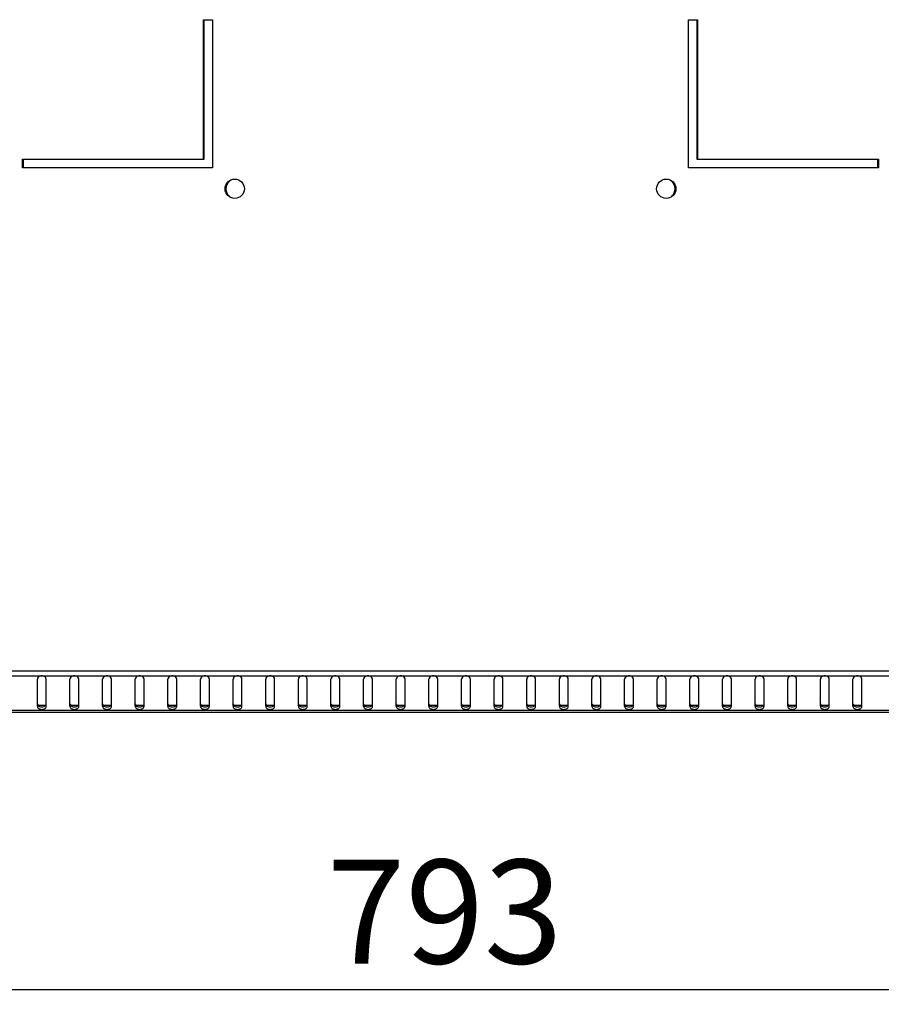
# Model space of a CAD drawing. Units: millimetres. Extents: x 481 to 901, y 10 to 307.
# Drawn here: x 530 to 559, y 148 to 181 of the extents above; entities that cross this region are included whole.
import ezdxf

# ---------------------------------------------------------------- set-up
doc = ezdxf.new("R2010")
doc.units = ezdxf.units.MM
doc.header["$LTSCALE"] = 23.1
doc.header["$PDMODE"] = 3
doc.header["$PDSIZE"] = 1
doc.layers.get('0').update_dxf_attribs({"linetype": 'CONTINUOUS'})
doc.layers.get('Defpoints').update_dxf_attribs({"linetype": 'CONTINUOUS'})
for name, color, linetype in [('02___PRT_ALL_AXES', 7, 'CONTINUOUS'), ('07__ASM_ALL_ANNOTATION', 7, 'CONTINUOUS'), ('AXIS', 7, 'CONTINUOUS')]:
    doc.layers.add(name, color=color, linetype=linetype)
doc.styles.get("Standard").update_dxf_attribs({"font": 'gost.ttf'})
doc.dimstyles.new('DIMSTYLE_1', dxfattribs={"dimtxt": 3.5, "dimasz": 4, "dimexe": 0.5, "dimexo": 0, "dimgap": 0.875, "dimtad": 1, "dimdec": 3, "dimlfac": 10, "dimtxsty": 'STANDARD', "dimblk": '_FILLED', "dimblk1": '_FILLED', "dimblk2": '_FILLED', "dimcen": 0.09, "dimadec": 0, "dimazin": 0, "dimtp": 0.8, "dimtm": 0.8, "dimtfac": 1, "dimtdec": 3, "dimtofl": 0, "dimtmove": 0, "dimatfit": 3, "dimldrblk": '_FILLED', "dimfxl": 1, "dimtolj": 1, "dimarcsym": 0})

# ---------------------------------------------------------------- blocks, each defined once
blk = doc.blocks.new('_FILLED')
at = {"color": 0, "linetype": 'ByBlock'}
blk.add_solid([(0, 0), (-1, 0.125), (-1, -0.125)], dxfattribs=at)
blk = doc.blocks.new('*D2')
at = {"layer": '07__ASM_ALL_ANNOTATION', "color": 0, "linetype": 'Continuous', "lineweight": -2}
for p, q in [((505, 159.543), (505, 148.291)), ((584.3, 159.543), (584.3, 148.291)), ((509, 148.791), (580.3, 148.791))]:
    blk.add_line(p, q, dxfattribs=at)
at = {"layer": 'Defpoints', "color": 0, "linetype": 'Continuous'}
for p in [(505, 159.543), (584.3, 159.543), (584.3, 148.791)]:
    blk.add_point(p, dxfattribs=at)
at = {"layer": '07__ASM_ALL_ANNOTATION', "color": 0, "linetype": 'Continuous', "lineweight": -2, "xscale": 4, "yscale": 4, "zscale": 4, "rotation": 180}
blk.add_blockref('_FILLED', (505, 148.791), dxfattribs=at)
at = {"layer": '07__ASM_ALL_ANNOTATION', "color": 0, "linetype": 'Continuous', "lineweight": -2, "xscale": 4, "yscale": 4, "zscale": 4}
blk.add_blockref('_FILLED', (584.3, 148.791), dxfattribs=at)
at = {"layer": '07__ASM_ALL_ANNOTATION', "color": 0, "linetype": 'Continuous', "insert": (544.454, 153.166), "char_height": 3.5, "attachment_point": 2}
blk.add_mtext('\\A1;793', dxfattribs=at)

msp = doc.modelspace()

# ---------------------------------------------------------------- linework, layer by layer
at = {"color": 7, "linetype": 'Continuous'}
for p, q in [((505.25345, 159.36607), (584.04678, 159.36607)), ((505.25815, 159.53577), (584.04208, 159.53577)), ((530.72011, 158.33936), (530.72011, 159.2586)), ((531.02011, 158.33936), (531.02011, 159.2586)), ((531.82011, 158.33936), (531.82011, 159.2586)), ((532.12011, 158.33936), (532.12011, 159.2586)), ((532.92011, 158.33936), (532.92011, 159.2586)), ((533.22011, 158.33936), (533.22011, 159.2586)), ((534.02011, 158.33936), (534.02011, 159.2586)), ((534.32011, 158.33936), (534.32011, 159.2586)), ((535.12011, 158.33936), (535.12011, 159.2586)), ((535.42011, 158.33936), (535.42011, 159.2586)), ((536.22011, 158.33936), (536.22011, 159.2586)), ((536.52011, 158.33936), (536.52011, 159.2586)), ((537.32011, 158.33936), (537.32011, 159.2586)), ((537.62011, 158.33936), (537.62011, 159.2586)), ((538.42011, 158.33936), (538.42011, 159.2586)), ((538.72011, 158.33936), (538.72011, 159.2586)), ((539.52011, 158.33936), (539.52011, 159.2586)), ((539.82011, 158.33936), (539.82011, 159.2586)), ((540.62011, 158.33936), (540.62011, 159.2586)), ((540.92011, 158.33936), (540.92011, 159.2586)), ((541.72011, 158.33936), (541.72011, 159.2586)), ((542.02011, 158.33936), (542.02011, 159.2586)), ((542.82011, 158.33936), (542.82011, 159.2586)), ((543.12011, 158.33936), (543.12011, 159.2586)), ((543.92011, 158.33936), (543.92011, 159.2586)), ((544.22011, 158.33936), (544.22011, 159.2586)), ((545.02011, 158.33936), (545.02011, 159.2586)), ((545.32011, 158.33936), (545.32011, 159.2586)), ((546.12011, 158.33936), (546.12011, 159.2586)), ((546.42011, 158.33936), (546.42011, 159.2586)), ((547.22011, 158.33936), (547.22011, 159.2586)), ((547.52011, 158.33936), (547.52011, 159.2586)), ((548.32011, 158.33936), (548.32011, 159.2586)), ((548.62011, 158.33936), (548.62011, 159.2586)), ((549.42011, 158.33936), (549.42011, 159.2586)), ((549.72011, 158.33936), (549.72011, 159.2586)), ((550.52011, 158.33936), (550.52011, 159.2586)), ((550.82011, 158.33936), (550.82011, 159.2586)), ((551.62011, 158.33936), (551.62011, 159.2586)), ((551.92011, 158.33936), (551.92011, 159.2586)), ((552.72011, 158.33936), (552.72011, 159.2586)), ((553.02011, 158.33936), (553.02011, 159.2586)), ((553.82011, 158.33936), (553.82011, 159.2586)), ((554.12011, 158.33936), (554.12011, 159.2586)), ((554.92011, 158.33936), (554.92011, 159.2586)), ((555.22011, 158.33936), (555.22011, 159.2586)), ((556.02011, 158.33936), (556.02011, 159.2586)), ((556.32011, 158.33936), (556.32011, 159.2586)), ((557.12011, 158.33936), (557.12011, 159.2586)), ((557.42011, 158.33936), (557.42011, 159.2586)), ((558.22011, 158.33936), (558.22011, 159.2586)), ((558.52011, 158.33936), (558.52011, 159.2586)), ((530.73825, 158.37636), (531.00198, 158.37636)), ((531.83825, 158.37636), (532.10198, 158.37636)), ((532.93825, 158.37636), (533.20198, 158.37636)), ((534.03825, 158.37636), (534.30198, 158.37636)), ((535.13825, 158.37636), (535.40198, 158.37636)), ((536.23825, 158.37636), (536.50198, 158.37636)), ((537.33825, 158.37636), (537.60198, 158.37636)), ((538.43825, 158.37636), (538.70198, 158.37636)), ((539.53825, 158.37636), (539.80198, 158.37636)), ((540.63825, 158.37636), (540.90198, 158.37636)), ((541.73825, 158.37636), (542.00198, 158.37636)), ((542.83825, 158.37636), (543.10198, 158.37636)), ((543.93825, 158.37636), (544.20198, 158.37636)), ((545.03825, 158.37636), (545.30198, 158.37636)), ((546.13825, 158.37636), (546.40198, 158.37636)), ((547.23825, 158.37636), (547.50198, 158.37636)), ((548.33825, 158.37636), (548.60198, 158.37636)), ((549.43825, 158.37636), (549.70198, 158.37636)), ((550.53825, 158.37636), (550.80198, 158.37636)), ((551.63825, 158.37636), (551.90198, 158.37636)), ((552.73825, 158.37636), (553.00198, 158.37636)), ((553.83825, 158.37636), (554.10198, 158.37636)), ((554.93825, 158.37636), (555.20198, 158.37636)), ((556.03825, 158.37636), (556.30198, 158.37636)), ((557.13825, 158.37636), (557.40198, 158.37636)), ((558.23825, 158.37636), (558.50198, 158.37636)), ((505.12011, 158.20666), (584.18011, 158.20666)), ((505.12011, 158.13636), (584.18011, 158.13636))]:
    msp.add_line(p, q, dxfattribs=at)
for centre, start, end in [((530.85706, 158.39973), 242.211003, 247.856108), ((530.88317, 158.39973), 292.143892, 297.788997), ((531.95706, 158.39973), 242.211003, 247.856108), ((531.98317, 158.39973), 292.143892, 297.788997), ((533.05706, 158.39973), 242.211003, 247.856108), ((533.08317, 158.39973), 292.143892, 297.788997), ((534.15706, 158.39973), 242.211003, 247.856108), ((534.18317, 158.39973), 292.143892, 297.788997), ((535.25706, 158.39973), 242.211003, 247.856108), ((535.28317, 158.39973), 292.143892, 297.788997), ((536.35706, 158.39973), 242.211003, 247.856108), ((536.38317, 158.39973), 292.143892, 297.788997), ((537.45706, 158.39973), 242.211003, 247.856108), ((537.48317, 158.39973), 292.143892, 297.788997), ((538.55706, 158.39973), 242.211003, 247.856108), ((538.58317, 158.39973), 292.143892, 297.788997), ((539.65706, 158.39973), 242.211003, 247.856108), ((539.68317, 158.39973), 292.143892, 297.788997), ((540.75706, 158.39973), 242.211003, 247.856108), ((540.78317, 158.39973), 292.143892, 297.788997), ((541.85706, 158.39973), 242.211003, 247.856108), ((541.88317, 158.39973), 292.143892, 297.788997), ((542.95706, 158.39973), 242.211003, 247.856108), ((542.98317, 158.39973), 292.143892, 297.788997), ((544.05706, 158.39973), 242.211003, 247.856108), ((544.08317, 158.39973), 292.143892, 297.788997), ((545.15706, 158.39973), 242.211003, 247.856108), ((545.18317, 158.39973), 292.143892, 297.788997), ((546.25706, 158.39973), 242.211003, 247.856108), ((546.28317, 158.39973), 292.143892, 297.788997), ((547.35706, 158.39973), 242.211003, 247.856108), ((547.38317, 158.39973), 292.143892, 297.788997), ((548.45706, 158.39973), 242.211003, 247.856108), ((548.48317, 158.39973), 292.143892, 297.788997), ((549.55706, 158.39973), 242.211003, 247.856108), ((549.58317, 158.39973), 292.143892, 297.788997), ((550.65706, 158.39973), 242.211003, 247.856108), ((550.68317, 158.39973), 292.143892, 297.788997), ((551.75706, 158.39973), 242.211003, 247.856108), ((551.78317, 158.39973), 292.143892, 297.788997), ((552.85706, 158.39973), 242.211003, 247.856108), ((552.88317, 158.39973), 292.143892, 297.788997), ((553.95706, 158.39973), 242.211003, 247.856108), ((553.98317, 158.39973), 292.143892, 297.788997), ((555.05706, 158.39973), 242.211003, 247.856108), ((555.08317, 158.39973), 292.143892, 297.788997), ((556.15706, 158.39973), 242.211003, 247.856108), ((556.18317, 158.39973), 292.143892, 297.788997), ((557.25706, 158.39973), 242.211003, 247.856108), ((557.28317, 158.39973), 292.143892, 297.788997), ((558.35706, 158.39973), 242.211003, 247.856108), ((558.38317, 158.39973), 292.143892, 297.788997)]:
    msp.add_arc(centre, 0.16435, start, end, dxfattribs=at)
for points, knots in [([(530.87011, 159.36607), (530.85085, 159.36607), (530.78856, 159.35787), (530.72011, 159.30372), (530.72011, 159.2586)], [0, 0, 0, 0, 0.29924957, 1, 1, 1, 1]), ([(531.02011, 159.2586), (531.02011, 159.30372), (530.95167, 159.35787), (530.88938, 159.36607), (530.87011, 159.36607)], [0, 0, 0, 0, 0.70075043, 1, 1, 1, 1]), ([(531.97011, 159.36607), (531.95085, 159.36607), (531.88856, 159.35787), (531.82011, 159.30372), (531.82011, 159.2586)], [0, 0, 0, 0, 0.29924957, 1, 1, 1, 1]), ([(532.12011, 159.2586), (532.12011, 159.30372), (532.05167, 159.35787), (531.98938, 159.36607), (531.97011, 159.36607)], [0, 0, 0, 0, 0.70075043, 1, 1, 1, 1]), ([(533.07011, 159.36607), (533.05085, 159.36607), (532.98856, 159.35787), (532.92011, 159.30372), (532.92011, 159.2586)], [0, 0, 0, 0, 0.29924957, 1, 1, 1, 1]), ([(533.22011, 159.2586), (533.22011, 159.30372), (533.15167, 159.35787), (533.08938, 159.36607), (533.07011, 159.36607)], [0, 0, 0, 0, 0.70075043, 1, 1, 1, 1]), ([(534.17011, 159.36607), (534.15085, 159.36607), (534.08856, 159.35787), (534.02011, 159.30372), (534.02011, 159.2586)], [0, 0, 0, 0, 0.29924957, 1, 1, 1, 1]), ([(534.32011, 159.2586), (534.32011, 159.30372), (534.25167, 159.35787), (534.18938, 159.36607), (534.17011, 159.36607)], [0, 0, 0, 0, 0.70075043, 1, 1, 1, 1]), ([(535.27011, 159.36607), (535.25085, 159.36607), (535.18856, 159.35787), (535.12011, 159.30372), (535.12011, 159.2586)], [0, 0, 0, 0, 0.29924957, 1, 1, 1, 1]), ([(535.42011, 159.2586), (535.42011, 159.30372), (535.35167, 159.35787), (535.28938, 159.36607), (535.27011, 159.36607)], [0, 0, 0, 0, 0.70075043, 1, 1, 1, 1]), ([(536.37011, 159.36607), (536.35085, 159.36607), (536.28856, 159.35787), (536.22011, 159.30372), (536.22011, 159.2586)], [0, 0, 0, 0, 0.29924957, 1, 1, 1, 1]), ([(536.52011, 159.2586), (536.52011, 159.30372), (536.45167, 159.35787), (536.38938, 159.36607), (536.37011, 159.36607)], [0, 0, 0, 0, 0.70075043, 1, 1, 1, 1]), ([(537.47011, 159.36607), (537.45085, 159.36607), (537.38856, 159.35787), (537.32011, 159.30372), (537.32011, 159.2586)], [0, 0, 0, 0, 0.29924957, 1, 1, 1, 1]), ([(537.62011, 159.2586), (537.62011, 159.30372), (537.55167, 159.35787), (537.48938, 159.36607), (537.47011, 159.36607)], [0, 0, 0, 0, 0.70075043, 1, 1, 1, 1]), ([(538.57011, 159.36607), (538.55085, 159.36607), (538.48856, 159.35787), (538.42011, 159.30372), (538.42011, 159.2586)], [0, 0, 0, 0, 0.29924957, 1, 1, 1, 1]), ([(538.72011, 159.2586), (538.72011, 159.30372), (538.65167, 159.35787), (538.58938, 159.36607), (538.57011, 159.36607)], [0, 0, 0, 0, 0.70075043, 1, 1, 1, 1]), ([(539.67011, 159.36607), (539.65085, 159.36607), (539.58856, 159.35787), (539.52011, 159.30372), (539.52011, 159.2586)], [0, 0, 0, 0, 0.29924957, 1, 1, 1, 1]), ([(539.82011, 159.2586), (539.82011, 159.30372), (539.75167, 159.35787), (539.68938, 159.36607), (539.67011, 159.36607)], [0, 0, 0, 0, 0.70075043, 1, 1, 1, 1]), ([(540.77011, 159.36607), (540.75085, 159.36607), (540.68856, 159.35787), (540.62011, 159.30372), (540.62011, 159.2586)], [0, 0, 0, 0, 0.29924957, 1, 1, 1, 1]), ([(540.92011, 159.2586), (540.92011, 159.30372), (540.85167, 159.35787), (540.78938, 159.36607), (540.77011, 159.36607)], [0, 0, 0, 0, 0.70075043, 1, 1, 1, 1]), ([(541.87011, 159.36607), (541.85085, 159.36607), (541.78856, 159.35787), (541.72011, 159.30372), (541.72011, 159.2586)], [0, 0, 0, 0, 0.29924957, 1, 1, 1, 1]), ([(542.02011, 159.2586), (542.02011, 159.30372), (541.95167, 159.35787), (541.88938, 159.36607), (541.87011, 159.36607)], [0, 0, 0, 0, 0.70075043, 1, 1, 1, 1]), ([(542.97011, 159.36607), (542.95085, 159.36607), (542.88856, 159.35787), (542.82011, 159.30372), (542.82011, 159.2586)], [0, 0, 0, 0, 0.29924957, 1, 1, 1, 1]), ([(543.12011, 159.2586), (543.12011, 159.30372), (543.05167, 159.35787), (542.98938, 159.36607), (542.97011, 159.36607)], [0, 0, 0, 0, 0.70075043, 1, 1, 1, 1]), ([(544.07011, 159.36607), (544.05085, 159.36607), (543.98856, 159.35787), (543.92011, 159.30372), (543.92011, 159.2586)], [0, 0, 0, 0, 0.29924957, 1, 1, 1, 1]), ([(544.22011, 159.2586), (544.22011, 159.30372), (544.15167, 159.35787), (544.08938, 159.36607), (544.07011, 159.36607)], [0, 0, 0, 0, 0.70075043, 1, 1, 1, 1]), ([(545.17011, 159.36607), (545.15085, 159.36607), (545.08856, 159.35787), (545.02011, 159.30372), (545.02011, 159.2586)], [0, 0, 0, 0, 0.29924957, 1, 1, 1, 1]), ([(545.32011, 159.2586), (545.32011, 159.30372), (545.25167, 159.35787), (545.18938, 159.36607), (545.17011, 159.36607)], [0, 0, 0, 0, 0.70075043, 1, 1, 1, 1]), ([(546.27011, 159.36607), (546.25085, 159.36607), (546.18856, 159.35787), (546.12011, 159.30372), (546.12011, 159.2586)], [0, 0, 0, 0, 0.29924957, 1, 1, 1, 1]), ([(546.42011, 159.2586), (546.42011, 159.30372), (546.35167, 159.35787), (546.28938, 159.36607), (546.27011, 159.36607)], [0, 0, 0, 0, 0.70075043, 1, 1, 1, 1]), ([(547.37011, 159.36607), (547.35085, 159.36607), (547.28856, 159.35787), (547.22011, 159.30372), (547.22011, 159.2586)], [0, 0, 0, 0, 0.29924957, 1, 1, 1, 1]), ([(547.52011, 159.2586), (547.52011, 159.30372), (547.45167, 159.35787), (547.38938, 159.36607), (547.37011, 159.36607)], [0, 0, 0, 0, 0.70075043, 1, 1, 1, 1]), ([(548.47011, 159.36607), (548.45085, 159.36607), (548.38856, 159.35787), (548.32011, 159.30372), (548.32011, 159.2586)], [0, 0, 0, 0, 0.29924957, 1, 1, 1, 1]), ([(548.62011, 159.2586), (548.62011, 159.30372), (548.55167, 159.35787), (548.48938, 159.36607), (548.47011, 159.36607)], [0, 0, 0, 0, 0.70075043, 1, 1, 1, 1]), ([(549.57011, 159.36607), (549.55085, 159.36607), (549.48856, 159.35787), (549.42011, 159.30372), (549.42011, 159.2586)], [0, 0, 0, 0, 0.29924957, 1, 1, 1, 1]), ([(549.72011, 159.2586), (549.72011, 159.30372), (549.65167, 159.35787), (549.58938, 159.36607), (549.57011, 159.36607)], [0, 0, 0, 0, 0.70075043, 1, 1, 1, 1]), ([(550.67011, 159.36607), (550.65085, 159.36607), (550.58856, 159.35787), (550.52011, 159.30372), (550.52011, 159.2586)], [0, 0, 0, 0, 0.29924957, 1, 1, 1, 1]), ([(550.82011, 159.2586), (550.82011, 159.30372), (550.75167, 159.35787), (550.68938, 159.36607), (550.67011, 159.36607)], [0, 0, 0, 0, 0.70075043, 1, 1, 1, 1]), ([(551.77011, 159.36607), (551.75085, 159.36607), (551.68856, 159.35787), (551.62011, 159.30372), (551.62011, 159.2586)], [0, 0, 0, 0, 0.29924957, 1, 1, 1, 1]), ([(551.92011, 159.2586), (551.92011, 159.30372), (551.85167, 159.35787), (551.78938, 159.36607), (551.77011, 159.36607)], [0, 0, 0, 0, 0.70075043, 1, 1, 1, 1]), ([(552.87011, 159.36607), (552.85085, 159.36607), (552.78856, 159.35787), (552.72011, 159.30372), (552.72011, 159.2586)], [0, 0, 0, 0, 0.29924957, 1, 1, 1, 1]), ([(553.02011, 159.2586), (553.02011, 159.30372), (552.95167, 159.35787), (552.88938, 159.36607), (552.87011, 159.36607)], [0, 0, 0, 0, 0.70075043, 1, 1, 1, 1]), ([(553.97011, 159.36607), (553.95085, 159.36607), (553.88856, 159.35787), (553.82011, 159.30372), (553.82011, 159.2586)], [0, 0, 0, 0, 0.29924957, 1, 1, 1, 1]), ([(554.12011, 159.2586), (554.12011, 159.30372), (554.05167, 159.35787), (553.98938, 159.36607), (553.97011, 159.36607)], [0, 0, 0, 0, 0.70075043, 1, 1, 1, 1]), ([(555.07011, 159.36607), (555.05085, 159.36607), (554.98856, 159.35787), (554.92011, 159.30372), (554.92011, 159.2586)], [0, 0, 0, 0, 0.29924957, 1, 1, 1, 1]), ([(555.22011, 159.2586), (555.22011, 159.30372), (555.15167, 159.35787), (555.08938, 159.36607), (555.07011, 159.36607)], [0, 0, 0, 0, 0.70075043, 1, 1, 1, 1]), ([(556.17011, 159.36607), (556.15085, 159.36607), (556.08856, 159.35787), (556.02011, 159.30372), (556.02011, 159.2586)], [0, 0, 0, 0, 0.29924957, 1, 1, 1, 1]), ([(556.32011, 159.2586), (556.32011, 159.30372), (556.25167, 159.35787), (556.18938, 159.36607), (556.17011, 159.36607)], [0, 0, 0, 0, 0.70075043, 1, 1, 1, 1]), ([(557.27011, 159.36607), (557.25085, 159.36607), (557.18856, 159.35787), (557.12011, 159.30372), (557.12011, 159.2586)], [0, 0, 0, 0, 0.29924957, 1, 1, 1, 1]), ([(557.42011, 159.2586), (557.42011, 159.30372), (557.35167, 159.35787), (557.28938, 159.36607), (557.27011, 159.36607)], [0, 0, 0, 0, 0.70075043, 1, 1, 1, 1]), ([(558.37011, 159.36607), (558.35085, 159.36607), (558.28856, 159.35787), (558.22011, 159.30372), (558.22011, 159.2586)], [0, 0, 0, 0, 0.29924957, 1, 1, 1, 1]), ([(558.52011, 159.2586), (558.52011, 159.30372), (558.45167, 159.35787), (558.38938, 159.36607), (558.37011, 159.36607)], [0, 0, 0, 0, 0.70075043, 1, 1, 1, 1])]:
    msp.add_open_spline(points, degree=3, knots=knots, dxfattribs=at)
for points in [[(530.72011, 158.42421), (530.72011, 158.38468), (530.75851, 158.34728), (530.79511, 158.33235)], [(530.94511, 158.33235), (530.96587, 158.34081), (530.98587, 158.35379), (531.00002, 158.37118)], [(531.82011, 158.42421), (531.82011, 158.38468), (531.85851, 158.34728), (531.89511, 158.33235)], [(532.04511, 158.33235), (532.06587, 158.34081), (532.08587, 158.35379), (532.10002, 158.37118)], [(532.92011, 158.42421), (532.92011, 158.38468), (532.95851, 158.34728), (532.99511, 158.33235)], [(533.14511, 158.33235), (533.16587, 158.34081), (533.18587, 158.35379), (533.20002, 158.37118)], [(534.02011, 158.42421), (534.02011, 158.38468), (534.05851, 158.34728), (534.09511, 158.33235)], [(534.24511, 158.33235), (534.26587, 158.34081), (534.28587, 158.35379), (534.30002, 158.37118)], [(535.12011, 158.42421), (535.12011, 158.38468), (535.15851, 158.34728), (535.19511, 158.33235)], [(535.34511, 158.33235), (535.36587, 158.34081), (535.38587, 158.35379), (535.40002, 158.37118)], [(536.22011, 158.42421), (536.22011, 158.38468), (536.25851, 158.34728), (536.29511, 158.33235)], [(536.44511, 158.33235), (536.46587, 158.34081), (536.48587, 158.35379), (536.50002, 158.37118)], [(537.32011, 158.42421), (537.32011, 158.38468), (537.35851, 158.34728), (537.39511, 158.33235)], [(537.54511, 158.33235), (537.56587, 158.34081), (537.58587, 158.35379), (537.60002, 158.37118)], [(538.42011, 158.42421), (538.42011, 158.38468), (538.45851, 158.34728), (538.49511, 158.33235)], [(538.64511, 158.33235), (538.66587, 158.34081), (538.68587, 158.35379), (538.70002, 158.37118)], [(539.52011, 158.42421), (539.52011, 158.38468), (539.55851, 158.34728), (539.59511, 158.33235)], [(539.74511, 158.33235), (539.76587, 158.34081), (539.78587, 158.35379), (539.80002, 158.37118)], [(540.62011, 158.42421), (540.62011, 158.38468), (540.65851, 158.34728), (540.69511, 158.33235)], [(540.84511, 158.33235), (540.86587, 158.34081), (540.88587, 158.35379), (540.90002, 158.37118)], [(541.72011, 158.42421), (541.72011, 158.38468), (541.75851, 158.34728), (541.79511, 158.33235)], [(541.94511, 158.33235), (541.96587, 158.34081), (541.98587, 158.35379), (542.00002, 158.37118)], [(542.82011, 158.42421), (542.82011, 158.38468), (542.85851, 158.34728), (542.89511, 158.33235)], [(543.04511, 158.33235), (543.06587, 158.34081), (543.08587, 158.35379), (543.10002, 158.37118)], [(543.92011, 158.42421), (543.92011, 158.38468), (543.95851, 158.34728), (543.99511, 158.33235)], [(544.14511, 158.33235), (544.16587, 158.34081), (544.18587, 158.35379), (544.20002, 158.37118)], [(545.02011, 158.42421), (545.02011, 158.38468), (545.05851, 158.34728), (545.09511, 158.33235)], [(545.24511, 158.33235), (545.26587, 158.34081), (545.28587, 158.35379), (545.30002, 158.37118)], [(546.12011, 158.42421), (546.12011, 158.38468), (546.15851, 158.34728), (546.19511, 158.33235)], [(546.34511, 158.33235), (546.36587, 158.34081), (546.38587, 158.35379), (546.40002, 158.37118)], [(547.22011, 158.42421), (547.22011, 158.38468), (547.25851, 158.34728), (547.29511, 158.33235)], [(547.44511, 158.33235), (547.46587, 158.34081), (547.48587, 158.35379), (547.50002, 158.37118)], [(548.32011, 158.42421), (548.32011, 158.38468), (548.35851, 158.34728), (548.39511, 158.33235)], [(548.54511, 158.33235), (548.56587, 158.34081), (548.58587, 158.35379), (548.60002, 158.37118)], [(549.42011, 158.42421), (549.42011, 158.38468), (549.45851, 158.34728), (549.49511, 158.33235)], [(549.64511, 158.33235), (549.66587, 158.34081), (549.68587, 158.35379), (549.70002, 158.37118)], [(550.52011, 158.42421), (550.52011, 158.38468), (550.55851, 158.34728), (550.59511, 158.33235)], [(550.74511, 158.33235), (550.76587, 158.34081), (550.78587, 158.35379), (550.80002, 158.37118)], [(551.62011, 158.42421), (551.62011, 158.38468), (551.65851, 158.34728), (551.69511, 158.33235)], [(551.84511, 158.33235), (551.86587, 158.34081), (551.88587, 158.35379), (551.90002, 158.37118)], [(552.72011, 158.42421), (552.72011, 158.38468), (552.75851, 158.34728), (552.79511, 158.33235)], [(552.94511, 158.33235), (552.96587, 158.34081), (552.98587, 158.35379), (553.00002, 158.37118)], [(553.82011, 158.42421), (553.82011, 158.38468), (553.85851, 158.34728), (553.89511, 158.33235)], [(554.04511, 158.33235), (554.06587, 158.34081), (554.08587, 158.35379), (554.10002, 158.37118)], [(554.92011, 158.42421), (554.92011, 158.38468), (554.95851, 158.34728), (554.99511, 158.33235)], [(555.14511, 158.33235), (555.16587, 158.34081), (555.18587, 158.35379), (555.20002, 158.37118)], [(556.02011, 158.42421), (556.02011, 158.38468), (556.05851, 158.34728), (556.09511, 158.33235)], [(556.24511, 158.33235), (556.26587, 158.34081), (556.28587, 158.35379), (556.30002, 158.37118)], [(557.12011, 158.42421), (557.12011, 158.38468), (557.15851, 158.34728), (557.19511, 158.33235)], [(557.34511, 158.33235), (557.36587, 158.34081), (557.38587, 158.35379), (557.40002, 158.37118)], [(558.22011, 158.42421), (558.22011, 158.38468), (558.25851, 158.34728), (558.29511, 158.33235)], [(558.44511, 158.33235), (558.46587, 158.34081), (558.48587, 158.35379), (558.50002, 158.37118)], [(530.72011, 158.33936), (530.72011, 158.30461), (530.74971, 158.27055), (530.78044, 158.25433)], [(530.79511, 158.33235), (530.84142, 158.31348), (530.89881, 158.31348), (530.94511, 158.33235)], [(530.79511, 158.2475), (530.84142, 158.22863), (530.89881, 158.22863), (530.94511, 158.2475)], [(530.95979, 158.25433), (530.99052, 158.27055), (531.02011, 158.30461), (531.02011, 158.33936)], [(531.82011, 158.33936), (531.82011, 158.30461), (531.84971, 158.27055), (531.88044, 158.25433)], [(531.89511, 158.33235), (531.94142, 158.31348), (531.99881, 158.31348), (532.04511, 158.33235)], [(531.89511, 158.2475), (531.94142, 158.22863), (531.99881, 158.22863), (532.04511, 158.2475)], [(532.05979, 158.25433), (532.09052, 158.27055), (532.12011, 158.30461), (532.12011, 158.33936)], [(532.92011, 158.33936), (532.92011, 158.30461), (532.94971, 158.27055), (532.98044, 158.25433)], [(532.99511, 158.33235), (533.04142, 158.31348), (533.09881, 158.31348), (533.14511, 158.33235)], [(532.99511, 158.2475), (533.04142, 158.22863), (533.09881, 158.22863), (533.14511, 158.2475)], [(533.15979, 158.25433), (533.19052, 158.27055), (533.22011, 158.30461), (533.22011, 158.33936)], [(534.02011, 158.33936), (534.02011, 158.30461), (534.04971, 158.27055), (534.08044, 158.25433)], [(534.09511, 158.33235), (534.14142, 158.31348), (534.19881, 158.31348), (534.24511, 158.33235)], [(534.09511, 158.2475), (534.14142, 158.22863), (534.19881, 158.22863), (534.24511, 158.2475)], [(534.25979, 158.25433), (534.29052, 158.27055), (534.32011, 158.30461), (534.32011, 158.33936)], [(535.12011, 158.33936), (535.12011, 158.30461), (535.14971, 158.27055), (535.18044, 158.25433)], [(535.19511, 158.33235), (535.24142, 158.31348), (535.29881, 158.31348), (535.34511, 158.33235)], [(535.19511, 158.2475), (535.24142, 158.22863), (535.29881, 158.22863), (535.34511, 158.2475)], [(535.35979, 158.25433), (535.39052, 158.27055), (535.42011, 158.30461), (535.42011, 158.33936)], [(536.22011, 158.33936), (536.22011, 158.30461), (536.24971, 158.27055), (536.28044, 158.25433)], [(536.29511, 158.33235), (536.34142, 158.31348), (536.39881, 158.31348), (536.44511, 158.33235)], [(536.29511, 158.2475), (536.34142, 158.22863), (536.39881, 158.22863), (536.44511, 158.2475)], [(536.45979, 158.25433), (536.49052, 158.27055), (536.52011, 158.30461), (536.52011, 158.33936)], [(537.32011, 158.33936), (537.32011, 158.30461), (537.34971, 158.27055), (537.38044, 158.25433)], [(537.39511, 158.33235), (537.44142, 158.31348), (537.49881, 158.31348), (537.54511, 158.33235)], [(537.39511, 158.2475), (537.44142, 158.22863), (537.49881, 158.22863), (537.54511, 158.2475)], [(537.55979, 158.25433), (537.59052, 158.27055), (537.62011, 158.30461), (537.62011, 158.33936)], [(538.42011, 158.33936), (538.42011, 158.30461), (538.44971, 158.27055), (538.48044, 158.25433)], [(538.49511, 158.33235), (538.54142, 158.31348), (538.59881, 158.31348), (538.64511, 158.33235)], [(538.49511, 158.2475), (538.54142, 158.22863), (538.59881, 158.22863), (538.64511, 158.2475)], [(538.65979, 158.25433), (538.69052, 158.27055), (538.72011, 158.30461), (538.72011, 158.33936)], [(539.52011, 158.33936), (539.52011, 158.30461), (539.54971, 158.27055), (539.58044, 158.25433)], [(539.59511, 158.33235), (539.64142, 158.31348), (539.69881, 158.31348), (539.74511, 158.33235)], [(539.59511, 158.2475), (539.64142, 158.22863), (539.69881, 158.22863), (539.74511, 158.2475)], [(539.75979, 158.25433), (539.79052, 158.27055), (539.82011, 158.30461), (539.82011, 158.33936)], [(540.62011, 158.33936), (540.62011, 158.30461), (540.64971, 158.27055), (540.68044, 158.25433)], [(540.69511, 158.33235), (540.74142, 158.31348), (540.79881, 158.31348), (540.84511, 158.33235)], [(540.69511, 158.2475), (540.74142, 158.22863), (540.79881, 158.22863), (540.84511, 158.2475)], [(540.85979, 158.25433), (540.89052, 158.27055), (540.92011, 158.30461), (540.92011, 158.33936)], [(541.72011, 158.33936), (541.72011, 158.30461), (541.74971, 158.27055), (541.78044, 158.25433)], [(541.79511, 158.33235), (541.84142, 158.31348), (541.89881, 158.31348), (541.94511, 158.33235)], [(541.79511, 158.2475), (541.84142, 158.22863), (541.89881, 158.22863), (541.94511, 158.2475)], [(541.95979, 158.25433), (541.99052, 158.27055), (542.02011, 158.30461), (542.02011, 158.33936)], [(542.82011, 158.33936), (542.82011, 158.30461), (542.84971, 158.27055), (542.88044, 158.25433)], [(542.89511, 158.33235), (542.94142, 158.31348), (542.99881, 158.31348), (543.04511, 158.33235)], [(542.89511, 158.2475), (542.94142, 158.22863), (542.99881, 158.22863), (543.04511, 158.2475)], [(543.05979, 158.25433), (543.09052, 158.27055), (543.12011, 158.30461), (543.12011, 158.33936)], [(543.92011, 158.33936), (543.92011, 158.30461), (543.94971, 158.27055), (543.98044, 158.25433)], [(543.99511, 158.33235), (544.04142, 158.31348), (544.09881, 158.31348), (544.14511, 158.33235)], [(543.99511, 158.2475), (544.04142, 158.22863), (544.09881, 158.22863), (544.14511, 158.2475)], [(544.15979, 158.25433), (544.19052, 158.27055), (544.22011, 158.30461), (544.22011, 158.33936)], [(545.02011, 158.33936), (545.02011, 158.30461), (545.04971, 158.27055), (545.08044, 158.25433)], [(545.09511, 158.33235), (545.14142, 158.31348), (545.19881, 158.31348), (545.24511, 158.33235)], [(545.09511, 158.2475), (545.14142, 158.22863), (545.19881, 158.22863), (545.24511, 158.2475)], [(545.25979, 158.25433), (545.29052, 158.27055), (545.32011, 158.30461), (545.32011, 158.33936)], [(546.12011, 158.33936), (546.12011, 158.30461), (546.14971, 158.27055), (546.18044, 158.25433)], [(546.19511, 158.33235), (546.24142, 158.31348), (546.29881, 158.31348), (546.34511, 158.33235)], [(546.19511, 158.2475), (546.24142, 158.22863), (546.29881, 158.22863), (546.34511, 158.2475)], [(546.35979, 158.25433), (546.39052, 158.27055), (546.42011, 158.30461), (546.42011, 158.33936)], [(547.22011, 158.33936), (547.22011, 158.30461), (547.24971, 158.27055), (547.28044, 158.25433)], [(547.29511, 158.33235), (547.34142, 158.31348), (547.39881, 158.31348), (547.44511, 158.33235)], [(547.29511, 158.2475), (547.34142, 158.22863), (547.39881, 158.22863), (547.44511, 158.2475)], [(547.45979, 158.25433), (547.49052, 158.27055), (547.52011, 158.30461), (547.52011, 158.33936)], [(548.32011, 158.33936), (548.32011, 158.30461), (548.34971, 158.27055), (548.38044, 158.25433)], [(548.39511, 158.33235), (548.44142, 158.31348), (548.49881, 158.31348), (548.54511, 158.33235)], [(548.39511, 158.2475), (548.44142, 158.22863), (548.49881, 158.22863), (548.54511, 158.2475)], [(548.55979, 158.25433), (548.59052, 158.27055), (548.62011, 158.30461), (548.62011, 158.33936)], [(549.42011, 158.33936), (549.42011, 158.30461), (549.44971, 158.27055), (549.48044, 158.25433)], [(549.49511, 158.33235), (549.54142, 158.31348), (549.59881, 158.31348), (549.64511, 158.33235)], [(549.49511, 158.2475), (549.54142, 158.22863), (549.59881, 158.22863), (549.64511, 158.2475)], [(549.65979, 158.25433), (549.69052, 158.27055), (549.72011, 158.30461), (549.72011, 158.33936)], [(550.52011, 158.33936), (550.52011, 158.30461), (550.54971, 158.27055), (550.58044, 158.25433)], [(550.59511, 158.33235), (550.64142, 158.31348), (550.69881, 158.31348), (550.74511, 158.33235)], [(550.59511, 158.2475), (550.64142, 158.22863), (550.69881, 158.22863), (550.74511, 158.2475)], [(550.75979, 158.25433), (550.79052, 158.27055), (550.82011, 158.30461), (550.82011, 158.33936)], [(551.62011, 158.33936), (551.62011, 158.30461), (551.64971, 158.27055), (551.68044, 158.25433)], [(551.69511, 158.33235), (551.74142, 158.31348), (551.79881, 158.31348), (551.84511, 158.33235)], [(551.69511, 158.2475), (551.74142, 158.22863), (551.79881, 158.22863), (551.84511, 158.2475)], [(551.85979, 158.25433), (551.89052, 158.27055), (551.92011, 158.30461), (551.92011, 158.33936)], [(552.72011, 158.33936), (552.72011, 158.30461), (552.74971, 158.27055), (552.78044, 158.25433)], [(552.79511, 158.33235), (552.84142, 158.31348), (552.89881, 158.31348), (552.94511, 158.33235)], [(552.79511, 158.2475), (552.84142, 158.22863), (552.89881, 158.22863), (552.94511, 158.2475)], [(552.95979, 158.25433), (552.99052, 158.27055), (553.02011, 158.30461), (553.02011, 158.33936)], [(553.82011, 158.33936), (553.82011, 158.30461), (553.84971, 158.27055), (553.88044, 158.25433)], [(553.89511, 158.33235), (553.94142, 158.31348), (553.99881, 158.31348), (554.04511, 158.33235)], [(553.89511, 158.2475), (553.94142, 158.22863), (553.99881, 158.22863), (554.04511, 158.2475)], [(554.05979, 158.25433), (554.09052, 158.27055), (554.12011, 158.30461), (554.12011, 158.33936)], [(554.92011, 158.33936), (554.92011, 158.30461), (554.94971, 158.27055), (554.98044, 158.25433)], [(554.99511, 158.33235), (555.04142, 158.31348), (555.09881, 158.31348), (555.14511, 158.33235)], [(554.99511, 158.2475), (555.04142, 158.22863), (555.09881, 158.22863), (555.14511, 158.2475)], [(555.15979, 158.25433), (555.19052, 158.27055), (555.22011, 158.30461), (555.22011, 158.33936)], [(556.02011, 158.33936), (556.02011, 158.30461), (556.04971, 158.27055), (556.08044, 158.25433)], [(556.09511, 158.33235), (556.14142, 158.31348), (556.19881, 158.31348), (556.24511, 158.33235)], [(556.09511, 158.2475), (556.14142, 158.22863), (556.19881, 158.22863), (556.24511, 158.2475)], [(556.25979, 158.25433), (556.29052, 158.27055), (556.32011, 158.30461), (556.32011, 158.33936)], [(557.12011, 158.33936), (557.12011, 158.30461), (557.14971, 158.27055), (557.18044, 158.25433)], [(557.19511, 158.33235), (557.24142, 158.31348), (557.29881, 158.31348), (557.34511, 158.33235)], [(557.19511, 158.2475), (557.24142, 158.22863), (557.29881, 158.22863), (557.34511, 158.2475)], [(557.35979, 158.25433), (557.39052, 158.27055), (557.42011, 158.30461), (557.42011, 158.33936)], [(558.22011, 158.33936), (558.22011, 158.30461), (558.24971, 158.27055), (558.28044, 158.25433)], [(558.29511, 158.33235), (558.34142, 158.31348), (558.39881, 158.31348), (558.44511, 158.33235)], [(558.29511, 158.2475), (558.34142, 158.22863), (558.39881, 158.22863), (558.44511, 158.2475)], [(558.45979, 158.25433), (558.49052, 158.27055), (558.52011, 158.30461), (558.52011, 158.33936)]]:
    msp.add_open_spline(points, degree=3, dxfattribs=at)
at = {"layer": '02___PRT_ALL_AXES', "color": 7, "linetype": 'Continuous'}
for p, q in [((536.35011, 176.78636), (536.35011, 181.48636)), ((552.95011, 181.48636), (552.95011, 176.78636)), ((530.25011, 176.48636), (530.25011, 176.78636)), ((536.32511, 176.78636), (536.35011, 176.78636)), ((552.95011, 176.78636), (552.97511, 176.78636)), ((559.05011, 176.78636), (559.05011, 176.48636))]:
    msp.add_line(p, q, dxfattribs=at)
for centre, start, end in [((537.40011, 175.78636), 128.571429, 231.428571), ((551.90011, 175.78636), 308.571429, 51.428571)]:
    msp.add_arc(centre, 0.325, start, end, dxfattribs=at)
at = {"layer": 'AXIS', "color": 7, "linetype": 'Continuous'}
for p, q in [((536.32511, 181.48636), (536.62511, 181.48636)), ((536.32511, 176.78636), (536.32511, 181.48636)), ((536.62511, 181.48636), (536.62511, 176.48636)), ((552.67511, 181.48636), (552.97511, 181.48636)), ((552.67511, 176.48636), (552.67511, 181.48636)), ((552.97511, 181.48636), (552.97511, 176.78636)), ((530.22511, 176.78636), (536.32511, 176.78636)), ((530.22511, 176.48636), (530.22511, 176.78636)), ((552.97511, 176.78636), (559.07511, 176.78636)), ((559.07511, 176.78636), (559.07511, 176.48636)), ((536.62511, 176.48636), (530.22511, 176.48636)), ((559.07511, 176.48636), (552.67511, 176.48636))]:
    msp.add_line(p, q, dxfattribs=at)
for centre in [(537.37511, 175.78636), (551.92511, 175.78636)]:
    msp.add_circle(centre, 0.325, dxfattribs=at)

# ---------------------------------------------------------------- dimensions: what is measured, and where the dimension line sits
at = {"layer": '07__ASM_ALL_ANNOTATION', "color": 7, "linetype": 'Continuous'}
dim = msp.add_linear_dim(base=(584.30011, 148.79132), p1=(505.00011, 159.54276), p2=(584.30011, 159.54276), dimstyle='DIMSTYLE_1', dxfattribs=at)
dim.commit()
dim.dimension.update_dxf_attribs({"geometry": '*D2', "text_midpoint": (544.45421, 148.79132), "dimtype": 160})

doc.saveas('drawing.dxf')
